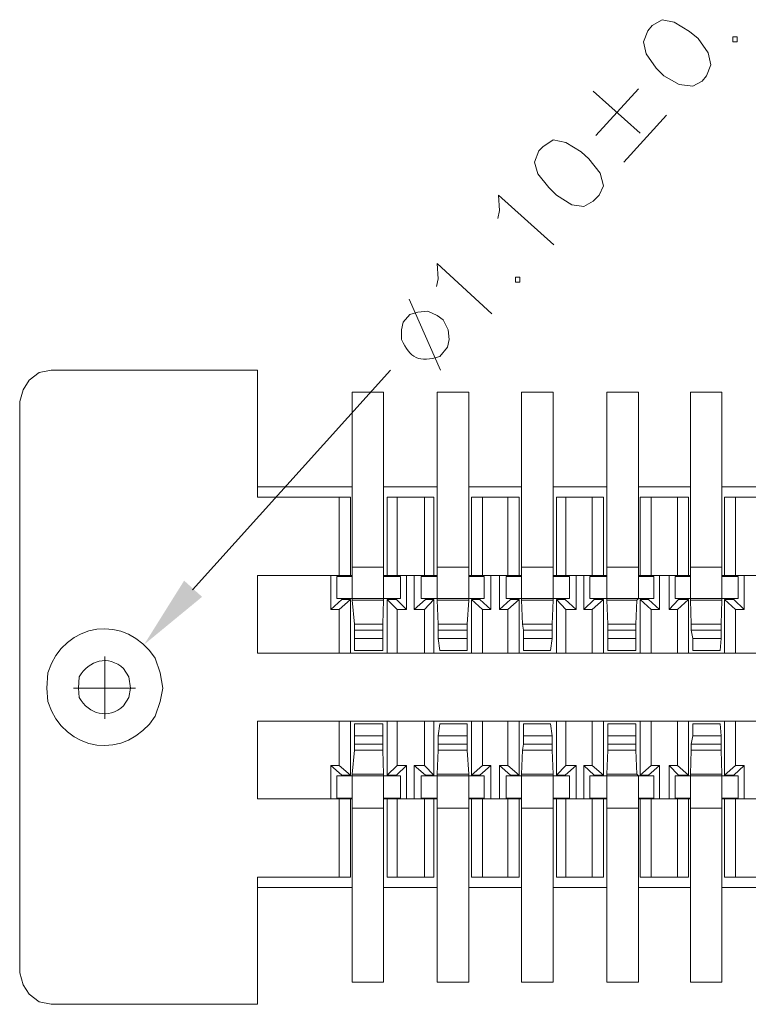
# Model space of a CAD drawing. Units: millimetres. Extents: x 0.2 to 44, y -13.7 to -0.7.
# Drawn here: x 27.6 to 28.5, y -7.9 to -6.6 of the extents above; entities that cross this region are included whole.
import ezdxf

# ---------------------------------------------------------------- set-up
doc = ezdxf.new("R2010")
doc.units = ezdxf.units.MM
doc.header["$MEASUREMENT"] = 0
doc.layers.get('0').update_dxf_attribs({"linetype": 'CONTINUOUS'})

msp = doc.modelspace()

# ---------------------------------------------------------------- hatches: boundary and pattern name
at = {"true_color": 0x000007}
msp.add_hatch(color=7, dxfattribs=at).paths.add_polyline_path([(27.7952, -7.3665), (27.8188, -7.3878), (27.7426, -7.4505)])

# ---------------------------------------------------------------- linework, layer by layer
at = {"color": 7, "linetype": 'Continuous', "lineweight": 13, "true_color": 0x000007}
for points in [[(28.4047, -6.6441), (28.3991, -6.6586), (28.4024, -6.6743), (28.4159, -6.6933), (28.4259, -6.7034), (28.4461, -6.7146), (28.464, -6.7169), (28.4764, -6.7101), (28.482, -6.7034), (28.4876, -6.6889), (28.4842, -6.6732), (28.4708, -6.6541), (28.4596, -6.6452), (28.4394, -6.6329), (28.4237, -6.6295), (28.4103, -6.6373)], [(28.5167, -6.6519), (28.5167, -6.6586), (28.5223, -6.6586), (28.5223, -6.6519)], [(28.2613, -6.802), (28.2557, -6.8166), (28.2601, -6.8322), (28.2747, -6.8502), (28.2848, -6.8602), (28.305, -6.8726), (28.3206, -6.8748), (28.333, -6.8681), (28.3408, -6.8602), (28.3464, -6.8479), (28.3419, -6.8311), (28.3274, -6.8121), (28.3173, -6.8031), (28.2971, -6.7908), (28.2803, -6.7874), (28.2669, -6.7964)], [(28.231, -6.9678), (28.231, -6.9745), (28.2366, -6.9745), (28.2366, -6.9678)]]:
    msp.add_lwpolyline(points, close=True, dxfattribs=at)
for points in [[(28.333, -6.7236), (28.3946, -6.7785), (28.3946, -6.7785)], [(28.3363, -6.7818), (28.3923, -6.7202), (28.3923, -6.7202)], [(28.3733, -6.8166), (28.4293, -6.755), (28.4293, -6.755)], [(28.2075, -6.8905), (28.2097, -6.8804), (28.2086, -6.8602), (28.2814, -6.9252)], [(28.1268, -6.9801), (28.1291, -6.97), (28.128, -6.9498), (28.1997, -7.0159)], [(28.091, -6.9969), (28.1324, -7.0898), (28.1324, -7.0898)], [(28.1313, -7.0719), (28.1414, -7.0596), (28.1436, -7.0495), (28.1425, -7.0372), (28.1358, -7.0238), (28.128, -7.0182), (28.1156, -7.0126), (28.1022, -7.0137), (28.0921, -7.017), (28.0831, -7.0271)], [(28.0831, -7.0271), (28.0809, -7.0372), (28.0809, -7.0495)], [(28.0663, -7.0898), (27.8064, -7.3788), (27.8064, -7.3788)], [(27.691, -7.5479), (27.691, -7.4662), (27.691, -7.4662)], [(27.6496, -7.5076), (27.7314, -7.5076), (27.7314, -7.5076)]]:
    msp.add_lwpolyline(points, dxfattribs=at)
at = {"color": 7, "linetype": 'Continuous', "lineweight": 20, "true_color": 0x000007}
for points in [[(27.6205, -7.0898), (27.6048, -7.0932), (27.5913, -7.1033), (27.5835, -7.1156), (27.579, -7.1313)], [(27.8916, -7.0898), (27.6205, -7.0898), (27.6205, -7.0898)], [(27.8916, -7.2567), (27.8916, -7.0898), (27.8916, -7.0898)], [(28.0159, -7.119), (28.0159, -7.39), (28.0159, -7.39)], [(28.0574, -7.119), (28.0159, -7.119), (28.0159, -7.119)], [(28.0574, -7.119), (28.0574, -7.39), (28.0574, -7.39)], [(28.128, -7.119), (28.128, -7.39), (28.128, -7.39)], [(28.1694, -7.119), (28.128, -7.119), (28.128, -7.119)], [(28.1694, -7.119), (28.1694, -7.39), (28.1694, -7.39)], [(28.2389, -7.119), (28.2389, -7.39), (28.2389, -7.39)], [(28.2803, -7.119), (28.2389, -7.119), (28.2389, -7.119)], [(28.2803, -7.119), (28.2803, -7.39), (28.2803, -7.39)], [(28.3509, -7.119), (28.3509, -7.39), (28.3509, -7.39)], [(28.3923, -7.119), (28.3509, -7.119), (28.3509, -7.119)], [(28.3923, -7.119), (28.3923, -7.39), (28.3923, -7.39)], [(28.4607, -7.119), (28.4607, -7.39), (28.4607, -7.39)], [(28.5021, -7.119), (28.4607, -7.119), (28.4607, -7.119)], [(28.5021, -7.119), (28.5021, -7.39), (28.5021, -7.39)], [(27.579, -7.1313), (27.579, -7.8817), (27.579, -7.8817)], [(27.8916, -7.2433), (28.0159, -7.2433), (28.0159, -7.2433)], [(28.0574, -7.2433), (28.128, -7.2433), (28.128, -7.2433)], [(28.1694, -7.2433), (28.2389, -7.2433), (28.2389, -7.2433)], [(28.2803, -7.2433), (28.3509, -7.2433), (28.3509, -7.2433)], [(28.3923, -7.2433), (28.4607, -7.2433), (28.4607, -7.2433)], [(28.5021, -7.2433), (28.5716, -7.2433), (28.5716, -7.2433)], [(27.8916, -7.2567), (28.0137, -7.2567), (28.0137, -7.2567)], [(27.9991, -7.3598), (27.9991, -7.2567), (27.9991, -7.2567)], [(28.0137, -7.3598), (28.0137, -7.2567), (28.0137, -7.2567)], [(28.0619, -7.3598), (28.0619, -7.2567), (28.0619, -7.2567)], [(28.0619, -7.2567), (28.1235, -7.2567), (28.1235, -7.2567)], [(28.0753, -7.3598), (28.0753, -7.2567), (28.0753, -7.2567)], [(28.1111, -7.3598), (28.1111, -7.2567), (28.1111, -7.2567)], [(28.1235, -7.3598), (28.1235, -7.2567), (28.1235, -7.2567)], [(28.1728, -7.3598), (28.1728, -7.2567), (28.1728, -7.2567)], [(28.1728, -7.2567), (28.2355, -7.2567), (28.2355, -7.2567)], [(28.1873, -7.3598), (28.1873, -7.2567), (28.1873, -7.2567)], [(28.2209, -7.3598), (28.2209, -7.2567), (28.2209, -7.2567)], [(28.2355, -7.3598), (28.2355, -7.2567), (28.2355, -7.2567)], [(28.2848, -7.3598), (28.2848, -7.2567), (28.2848, -7.2567)], [(28.2848, -7.2567), (28.3464, -7.2567), (28.3464, -7.2567)], [(28.2971, -7.3598), (28.2971, -7.2567), (28.2971, -7.2567)], [(28.3318, -7.3598), (28.3318, -7.2567), (28.3318, -7.2567)], [(28.3464, -7.3598), (28.3464, -7.2567), (28.3464, -7.2567)], [(28.3946, -7.3598), (28.3946, -7.2567), (28.3946, -7.2567)], [(28.3946, -7.2567), (28.4584, -7.2567), (28.4584, -7.2567)], [(28.4091, -7.3598), (28.4091, -7.2567), (28.4091, -7.2567)], [(28.4439, -7.3598), (28.4439, -7.2567), (28.4439, -7.2567)], [(28.4584, -7.3598), (28.4584, -7.2567), (28.4584, -7.2567)], [(28.5055, -7.3598), (28.5055, -7.2567), (28.5055, -7.2567)], [(28.5055, -7.2567), (28.5682, -7.2567), (28.5682, -7.2567)], [(28.5201, -7.3598), (28.5201, -7.2567), (28.5201, -7.2567)], [(27.8916, -7.3598), (27.8916, -7.4617), (27.8916, -7.4617)], [(27.8916, -7.3598), (28.0159, -7.3598), (28.0159, -7.3598)], [(27.9879, -7.4046), (27.9879, -7.3598), (27.9879, -7.3598)], [(28.0025, -7.3609), (28.0025, -7.3598), (28.0025, -7.3598)], [(28.0092, -7.3609), (28.0092, -7.3598), (28.0092, -7.3598)], [(28.0574, -7.3486), (28.0159, -7.3486), (28.0159, -7.3486)], [(28.0574, -7.3598), (28.128, -7.3598), (28.128, -7.3598)], [(28.0652, -7.3609), (28.0652, -7.3598), (28.0652, -7.3598)], [(28.0742, -7.3609), (28.0742, -7.3598), (28.0742, -7.3598)], [(28.0876, -7.4046), (28.0876, -7.3598), (28.0876, -7.3598)], [(28.0977, -7.4046), (28.0977, -7.3598), (28.0977, -7.3598)], [(28.1123, -7.3609), (28.1123, -7.3598), (28.1123, -7.3598)], [(28.1212, -7.3609), (28.1212, -7.3598), (28.1212, -7.3598)], [(28.1694, -7.3486), (28.128, -7.3486), (28.128, -7.3486)], [(28.1694, -7.3598), (28.2389, -7.3598), (28.2389, -7.3598)], [(28.1772, -7.3609), (28.1772, -7.3598), (28.1772, -7.3598)], [(28.184, -7.3609), (28.184, -7.3598), (28.184, -7.3598)], [(28.1985, -7.4046), (28.1985, -7.3598), (28.1985, -7.3598)], [(28.2097, -7.4046), (28.2097, -7.3598), (28.2097, -7.3598)], [(28.2243, -7.3609), (28.2243, -7.3598), (28.2243, -7.3598)], [(28.231, -7.3609), (28.231, -7.3598), (28.231, -7.3598)], [(28.2803, -7.3486), (28.2389, -7.3486), (28.2389, -7.3486)], [(28.2803, -7.3598), (28.3509, -7.3598), (28.3509, -7.3598)], [(28.287, -7.3609), (28.287, -7.3598), (28.287, -7.3598)], [(28.296, -7.3609), (28.296, -7.3598), (28.296, -7.3598)], [(28.3106, -7.4046), (28.3106, -7.3598), (28.3106, -7.3598)], [(28.3206, -7.4046), (28.3206, -7.3598), (28.3206, -7.3598)], [(28.3341, -7.3609), (28.3341, -7.3598), (28.3341, -7.3598)], [(28.343, -7.3609), (28.343, -7.3598), (28.343, -7.3598)], [(28.3923, -7.3486), (28.3509, -7.3486), (28.3509, -7.3486)], [(28.3923, -7.3598), (28.4607, -7.3598), (28.4607, -7.3598)], [(28.3979, -7.3609), (28.3979, -7.3598), (28.3979, -7.3598)], [(28.4058, -7.3609), (28.4058, -7.3598), (28.4058, -7.3598)], [(28.4203, -7.4046), (28.4203, -7.3598), (28.4203, -7.3598)], [(28.4327, -7.4046), (28.4327, -7.3598), (28.4327, -7.3598)], [(28.445, -7.3609), (28.445, -7.3598), (28.445, -7.3598)], [(28.454, -7.3609), (28.454, -7.3598), (28.454, -7.3598)], [(28.5021, -7.3486), (28.4607, -7.3486), (28.4607, -7.3486)], [(28.5021, -7.3598), (28.5716, -7.3598), (28.5716, -7.3598)], [(28.51, -7.3609), (28.51, -7.3598), (28.51, -7.3598)], [(28.5178, -7.3609), (28.5178, -7.3598), (28.5178, -7.3598)], [(28.5313, -7.4046), (28.5313, -7.3598), (28.5313, -7.3598)], [(27.9958, -7.39), (27.9958, -7.3609), (27.9958, -7.3609)], [(27.9958, -7.3609), (28.0159, -7.3609), (28.0159, -7.3609)], [(28.0798, -7.3609), (28.0574, -7.3609), (28.0574, -7.3609)], [(28.0798, -7.39), (28.0798, -7.3609), (28.0798, -7.3609)], [(28.1067, -7.39), (28.1067, -7.3609), (28.1067, -7.3609)], [(28.1067, -7.3609), (28.128, -7.3609), (28.128, -7.3609)], [(28.1896, -7.3609), (28.1694, -7.3609), (28.1694, -7.3609)], [(28.1896, -7.39), (28.1896, -7.3609), (28.1896, -7.3609)], [(28.2187, -7.39), (28.2187, -7.3609), (28.2187, -7.3609)], [(28.2187, -7.3609), (28.2389, -7.3609), (28.2389, -7.3609)], [(28.3016, -7.3609), (28.2803, -7.3609), (28.2803, -7.3609)], [(28.3016, -7.39), (28.3016, -7.3609), (28.3016, -7.3609)], [(28.3285, -7.39), (28.3285, -7.3609), (28.3285, -7.3609)], [(28.3285, -7.3609), (28.3509, -7.3609), (28.3509, -7.3609)], [(28.4125, -7.3609), (28.3923, -7.3609), (28.3923, -7.3609)], [(28.4125, -7.39), (28.4125, -7.3609), (28.4125, -7.3609)], [(28.4405, -7.39), (28.4405, -7.3609), (28.4405, -7.3609)], [(28.4405, -7.3609), (28.4607, -7.3609), (28.4607, -7.3609)], [(28.5234, -7.3609), (28.5021, -7.3609), (28.5021, -7.3609)], [(28.5234, -7.39), (28.5234, -7.3609), (28.5234, -7.3609)], [(27.9879, -7.4046), (28.0025, -7.3911), (28.0025, -7.3911)], [(27.9958, -7.39), (28.0798, -7.39), (28.0798, -7.39)], [(27.9991, -7.4046), (28.0137, -7.3911), (28.0137, -7.3911)], [(28.0025, -7.3911), (28.0025, -7.39), (28.0025, -7.39)], [(28.0025, -7.3911), (28.0137, -7.3911), (28.0137, -7.3911)], [(28.0092, -7.3911), (28.0092, -7.39), (28.0092, -7.39)], [(28.0137, -7.4617), (28.0137, -7.3911), (28.0137, -7.3911)], [(28.0159, -7.39), (28.0159, -7.3922), (28.0159, -7.3922)], [(28.0159, -7.3922), (28.0193, -7.4236), (28.0193, -7.4236)], [(28.0159, -7.3922), (28.0574, -7.3922), (28.0574, -7.3922)], [(28.0574, -7.3922), (28.0563, -7.4236), (28.0563, -7.4236)], [(28.0574, -7.39), (28.0574, -7.3922), (28.0574, -7.3922)], [(28.0619, -7.4617), (28.0619, -7.3911), (28.0619, -7.3911)], [(28.0753, -7.4046), (28.0619, -7.3911), (28.0619, -7.3911)], [(28.0619, -7.3911), (28.0742, -7.3911), (28.0742, -7.3911)], [(28.0652, -7.3911), (28.0652, -7.39), (28.0652, -7.39)], [(28.0742, -7.3911), (28.0742, -7.39), (28.0742, -7.39)], [(28.0876, -7.4046), (28.0742, -7.3911), (28.0742, -7.3911)], [(28.0977, -7.4046), (28.1123, -7.3911), (28.1123, -7.3911)], [(28.1067, -7.39), (28.1896, -7.39), (28.1896, -7.39)], [(28.1111, -7.4046), (28.1235, -7.3911), (28.1235, -7.3911)], [(28.1123, -7.3911), (28.1123, -7.39), (28.1123, -7.39)], [(28.1123, -7.3911), (28.1235, -7.3911), (28.1235, -7.3911)], [(28.1212, -7.3911), (28.1212, -7.39), (28.1212, -7.39)], [(28.1235, -7.4617), (28.1235, -7.3911), (28.1235, -7.3911)], [(28.128, -7.39), (28.128, -7.3922), (28.128, -7.3922)], [(28.128, -7.3922), (28.1291, -7.4236), (28.1291, -7.4236)], [(28.128, -7.3922), (28.1694, -7.3922), (28.1694, -7.3922)], [(28.1694, -7.3922), (28.1672, -7.4236), (28.1672, -7.4236)], [(28.1694, -7.39), (28.1694, -7.3922), (28.1694, -7.3922)], [(28.1728, -7.4617), (28.1728, -7.3911), (28.1728, -7.3911)], [(28.1873, -7.4046), (28.1728, -7.3911), (28.1728, -7.3911)], [(28.1728, -7.3911), (28.184, -7.3911), (28.184, -7.3911)], [(28.1772, -7.3911), (28.1772, -7.39), (28.1772, -7.39)], [(28.184, -7.3911), (28.184, -7.39), (28.184, -7.39)], [(28.1985, -7.4046), (28.184, -7.3911), (28.184, -7.3911)], [(28.2097, -7.4046), (28.2243, -7.3911), (28.2243, -7.3911)], [(28.2187, -7.39), (28.3016, -7.39), (28.3016, -7.39)], [(28.2209, -7.4046), (28.2355, -7.3911), (28.2355, -7.3911)], [(28.2243, -7.3911), (28.2243, -7.39), (28.2243, -7.39)], [(28.2243, -7.3911), (28.2355, -7.3911), (28.2355, -7.3911)], [(28.231, -7.3911), (28.231, -7.39), (28.231, -7.39)], [(28.2355, -7.4617), (28.2355, -7.3911), (28.2355, -7.3911)], [(28.2389, -7.39), (28.2389, -7.3922), (28.2389, -7.3922)], [(28.2389, -7.3922), (28.24, -7.4236), (28.24, -7.4236)], [(28.2389, -7.3922), (28.2803, -7.3922), (28.2803, -7.3922)], [(28.2803, -7.3922), (28.2792, -7.4236), (28.2792, -7.4236)], [(28.2803, -7.39), (28.2803, -7.3922), (28.2803, -7.3922)], [(28.2848, -7.4617), (28.2848, -7.3911), (28.2848, -7.3911)], [(28.2971, -7.4046), (28.2848, -7.3911), (28.2848, -7.3911)], [(28.2848, -7.3911), (28.296, -7.3911), (28.296, -7.3911)], [(28.287, -7.3911), (28.287, -7.39), (28.287, -7.39)], [(28.296, -7.3911), (28.296, -7.39), (28.296, -7.39)], [(28.3106, -7.4046), (28.296, -7.3911), (28.296, -7.3911)], [(28.3206, -7.4046), (28.3341, -7.3911), (28.3341, -7.3911)], [(28.3285, -7.39), (28.4125, -7.39), (28.4125, -7.39)], [(28.3318, -7.4046), (28.3464, -7.3911), (28.3464, -7.3911)], [(28.3341, -7.3911), (28.3341, -7.39), (28.3341, -7.39)], [(28.3341, -7.3911), (28.3464, -7.3911), (28.3464, -7.3911)], [(28.343, -7.3911), (28.343, -7.39), (28.343, -7.39)], [(28.3464, -7.4617), (28.3464, -7.3911), (28.3464, -7.3911)], [(28.3509, -7.39), (28.3509, -7.3922), (28.3509, -7.3922)], [(28.3509, -7.3922), (28.352, -7.4236), (28.352, -7.4236)], [(28.3509, -7.3922), (28.3901, -7.3922), (28.3901, -7.3922)], [(28.3901, -7.3922), (28.389, -7.4236), (28.389, -7.4236)], [(28.3923, -7.39), (28.3901, -7.3922), (28.3901, -7.3922)], [(28.3946, -7.4617), (28.3946, -7.3911), (28.3946, -7.3911)], [(28.4091, -7.4046), (28.3946, -7.3911), (28.3946, -7.3911)], [(28.3946, -7.3911), (28.4058, -7.3911), (28.4058, -7.3911)], [(28.3979, -7.3911), (28.3979, -7.39), (28.3979, -7.39)], [(28.4058, -7.3911), (28.4058, -7.39), (28.4058, -7.39)], [(28.4203, -7.4046), (28.4058, -7.3911), (28.4058, -7.3911)], [(28.4327, -7.4046), (28.445, -7.3911), (28.445, -7.3911)], [(28.4405, -7.39), (28.5234, -7.39), (28.5234, -7.39)], [(28.4439, -7.4046), (28.4584, -7.3911), (28.4584, -7.3911)], [(28.445, -7.3911), (28.445, -7.39), (28.445, -7.39)], [(28.445, -7.3911), (28.4584, -7.3911), (28.4584, -7.3911)], [(28.454, -7.3911), (28.454, -7.39), (28.454, -7.39)], [(28.4584, -7.4617), (28.4584, -7.3911), (28.4584, -7.3911)], [(28.4607, -7.39), (28.4607, -7.3922), (28.4607, -7.3922)], [(28.4607, -7.3922), (28.4618, -7.4236), (28.4618, -7.4236)], [(28.4607, -7.3922), (28.5021, -7.3922), (28.5021, -7.3922)], [(28.5021, -7.3922), (28.501, -7.4236), (28.501, -7.4236)], [(28.5021, -7.39), (28.5021, -7.3922), (28.5021, -7.3922)], [(28.5055, -7.4617), (28.5055, -7.3911), (28.5055, -7.3911)], [(28.5201, -7.4046), (28.5055, -7.3911), (28.5055, -7.3911)], [(28.5055, -7.3911), (28.5178, -7.3911), (28.5178, -7.3911)], [(28.51, -7.3911), (28.51, -7.39), (28.51, -7.39)], [(28.5178, -7.3911), (28.5178, -7.39), (28.5178, -7.39)], [(28.5313, -7.4046), (28.5178, -7.3911), (28.5178, -7.3911)], [(27.9879, -7.4046), (27.9991, -7.4046), (27.9991, -7.4046)], [(27.9991, -7.4617), (27.9991, -7.4046), (27.9991, -7.4046)], [(28.0753, -7.4617), (28.0753, -7.4046), (28.0753, -7.4046)], [(28.0753, -7.4046), (28.0876, -7.4046), (28.0876, -7.4046)], [(28.0977, -7.4046), (28.1111, -7.4046), (28.1111, -7.4046)], [(28.1111, -7.4617), (28.1111, -7.4046), (28.1111, -7.4046)], [(28.1873, -7.4617), (28.1873, -7.4046), (28.1873, -7.4046)], [(28.1873, -7.4046), (28.1985, -7.4046), (28.1985, -7.4046)], [(28.2097, -7.4046), (28.2209, -7.4046), (28.2209, -7.4046)], [(28.2209, -7.4617), (28.2209, -7.4046), (28.2209, -7.4046)], [(28.2971, -7.4617), (28.2971, -7.4046), (28.2971, -7.4046)], [(28.2971, -7.4046), (28.3106, -7.4046), (28.3106, -7.4046)], [(28.3206, -7.4046), (28.3318, -7.4046), (28.3318, -7.4046)], [(28.3318, -7.4617), (28.3318, -7.4046), (28.3318, -7.4046)], [(28.4091, -7.4617), (28.4091, -7.4046), (28.4091, -7.4046)], [(28.4091, -7.4046), (28.4203, -7.4046), (28.4203, -7.4046)], [(28.4327, -7.4046), (28.4439, -7.4046), (28.4439, -7.4046)], [(28.4439, -7.4617), (28.4439, -7.4046), (28.4439, -7.4046)], [(28.5201, -7.4617), (28.5201, -7.4046), (28.5201, -7.4046)], [(28.5201, -7.4046), (28.5313, -7.4046), (28.5313, -7.4046)], [(28.0193, -7.4236), (28.0563, -7.4236), (28.0563, -7.4236)], [(28.0193, -7.4236), (28.0193, -7.4314), (28.0193, -7.4314)], [(28.0563, -7.4236), (28.0563, -7.4314), (28.0563, -7.4314)], [(28.1291, -7.4236), (28.1672, -7.4236), (28.1672, -7.4236)], [(28.1291, -7.4236), (28.1291, -7.4314), (28.1291, -7.4314)], [(28.1672, -7.4236), (28.1672, -7.4314), (28.1672, -7.4314)], [(28.24, -7.4236), (28.2792, -7.4236), (28.2792, -7.4236)], [(28.24, -7.4236), (28.2411, -7.4314), (28.2411, -7.4314)], [(28.2792, -7.4236), (28.2792, -7.4314), (28.2792, -7.4314)], [(28.352, -7.4236), (28.389, -7.4236), (28.389, -7.4236)], [(28.352, -7.4236), (28.352, -7.4314), (28.352, -7.4314)], [(28.389, -7.4236), (28.389, -7.4314), (28.389, -7.4314)], [(28.4618, -7.4236), (28.501, -7.4236), (28.501, -7.4236)], [(28.4618, -7.4236), (28.4618, -7.4314), (28.4618, -7.4314)], [(28.501, -7.4236), (28.501, -7.4314), (28.501, -7.4314)], [(28.0193, -7.4314), (28.0193, -7.4426), (28.0193, -7.4426)], [(28.0193, -7.4314), (28.0563, -7.4314), (28.0563, -7.4314)], [(28.0563, -7.4314), (28.0563, -7.4426), (28.0563, -7.4426)], [(28.1291, -7.4314), (28.1291, -7.4426), (28.1291, -7.4426)], [(28.1291, -7.4314), (28.1672, -7.4314), (28.1672, -7.4314)], [(28.1672, -7.4314), (28.1672, -7.4426), (28.1672, -7.4426)], [(28.2411, -7.4314), (28.2411, -7.4426), (28.2411, -7.4426)], [(28.2411, -7.4314), (28.2792, -7.4314), (28.2792, -7.4314)], [(28.2792, -7.4314), (28.2792, -7.4426), (28.2792, -7.4426)], [(28.352, -7.4314), (28.352, -7.4426), (28.352, -7.4426)], [(28.352, -7.4314), (28.389, -7.4314), (28.389, -7.4314)], [(28.389, -7.4314), (28.389, -7.4426), (28.389, -7.4426)], [(28.4618, -7.4314), (28.464, -7.4426), (28.464, -7.4426)], [(28.4618, -7.4314), (28.501, -7.4314), (28.501, -7.4314)], [(28.501, -7.4314), (28.501, -7.4426), (28.501, -7.4426)], [(28.0193, -7.4426), (28.0563, -7.4426), (28.0563, -7.4426)], [(28.0193, -7.4583), (28.0193, -7.4426), (28.0193, -7.4426)], [(28.0563, -7.4583), (28.0563, -7.4426), (28.0563, -7.4426)], [(28.1291, -7.4426), (28.1672, -7.4426), (28.1672, -7.4426)], [(28.1313, -7.4583), (28.1291, -7.4426), (28.1291, -7.4426)], [(28.1672, -7.4583), (28.1672, -7.4426), (28.1672, -7.4426)], [(28.2411, -7.4426), (28.2792, -7.4426), (28.2792, -7.4426)], [(28.2411, -7.4583), (28.2411, -7.4426), (28.2411, -7.4426)], [(28.277, -7.4583), (28.2792, -7.4426), (28.2792, -7.4426)], [(28.352, -7.4426), (28.389, -7.4426), (28.389, -7.4426)], [(28.352, -7.4583), (28.352, -7.4426), (28.352, -7.4426)], [(28.389, -7.4583), (28.389, -7.4426), (28.389, -7.4426)], [(28.464, -7.4426), (28.501, -7.4426), (28.501, -7.4426)], [(28.464, -7.4583), (28.464, -7.4426), (28.464, -7.4426)], [(28.4999, -7.4583), (28.501, -7.4426), (28.501, -7.4426)], [(27.8916, -7.4617), (34.7342, -7.4617), (34.7342, -7.4617)], [(28.0563, -7.4583), (28.0193, -7.4583), (28.0193, -7.4583)], [(28.1672, -7.4583), (28.1313, -7.4583), (28.1313, -7.4583)], [(28.277, -7.4583), (28.2411, -7.4583), (28.2411, -7.4583)], [(28.389, -7.4583), (28.352, -7.4583), (28.352, -7.4583)], [(28.4999, -7.4583), (28.464, -7.4583), (28.464, -7.4583)], [(27.7672, -7.5076), (27.7639, -7.4875), (27.7571, -7.4684)], [(27.616, -7.4875), (27.6149, -7.5076), (27.616, -7.5255)], [(27.7247, -7.5076), (27.7224, -7.4931), (27.7157, -7.4819)], [(27.6574, -7.4931), (27.6563, -7.5076), (27.6574, -7.5199)], [(27.7157, -7.5311), (27.7224, -7.5199), (27.7247, -7.5076)], [(27.7571, -7.5446), (27.7639, -7.5255), (27.7672, -7.5076)], [(27.8916, -7.5513), (27.8916, -7.6532), (27.8916, -7.6532)], [(34.7342, -7.5513), (27.8916, -7.5513), (27.8916, -7.5513)], [(27.9991, -7.6095), (27.9991, -7.5513), (27.9991, -7.5513)], [(28.0137, -7.6219), (28.0137, -7.5513), (28.0137, -7.5513)], [(28.0193, -7.5547), (28.0563, -7.5547), (28.0563, -7.5547)], [(28.0193, -7.5547), (28.0193, -7.5703), (28.0193, -7.5703)], [(28.0563, -7.5547), (28.0563, -7.5703), (28.0563, -7.5703)], [(28.0619, -7.6219), (28.0619, -7.5513), (28.0619, -7.5513)], [(28.0753, -7.6095), (28.0753, -7.5513), (28.0753, -7.5513)], [(28.1111, -7.6095), (28.1111, -7.5513), (28.1111, -7.5513)], [(28.1235, -7.6219), (28.1235, -7.5513), (28.1235, -7.5513)], [(28.1313, -7.5547), (28.1291, -7.5703), (28.1291, -7.5703)], [(28.1313, -7.5547), (28.1672, -7.5547), (28.1672, -7.5547)], [(28.1672, -7.5547), (28.1672, -7.5703), (28.1672, -7.5703)], [(28.1728, -7.6219), (28.1728, -7.5513), (28.1728, -7.5513)], [(28.1873, -7.6095), (28.1873, -7.5513), (28.1873, -7.5513)], [(28.2209, -7.6095), (28.2209, -7.5513), (28.2209, -7.5513)], [(28.2355, -7.6219), (28.2355, -7.5513), (28.2355, -7.5513)], [(28.2411, -7.5547), (28.277, -7.5547), (28.277, -7.5547)], [(28.2411, -7.5547), (28.2411, -7.5703), (28.2411, -7.5703)], [(28.277, -7.5547), (28.2792, -7.5703), (28.2792, -7.5703)], [(28.2848, -7.6219), (28.2848, -7.5513), (28.2848, -7.5513)], [(28.2971, -7.6095), (28.2971, -7.5513), (28.2971, -7.5513)], [(28.3318, -7.6095), (28.3318, -7.5513), (28.3318, -7.5513)], [(28.3464, -7.6219), (28.3464, -7.5513), (28.3464, -7.5513)], [(28.352, -7.5547), (28.389, -7.5547), (28.389, -7.5547)], [(28.352, -7.5547), (28.352, -7.5703), (28.352, -7.5703)], [(28.389, -7.5547), (28.389, -7.5703), (28.389, -7.5703)], [(28.3946, -7.6219), (28.3946, -7.5513), (28.3946, -7.5513)], [(28.4091, -7.6095), (28.4091, -7.5513), (28.4091, -7.5513)], [(28.4439, -7.6095), (28.4439, -7.5513), (28.4439, -7.5513)], [(28.4584, -7.6219), (28.4584, -7.5513), (28.4584, -7.5513)], [(28.464, -7.5547), (28.4999, -7.5547), (28.4999, -7.5547)], [(28.464, -7.5547), (28.464, -7.5703), (28.464, -7.5703)], [(28.4999, -7.5547), (28.501, -7.5703), (28.501, -7.5703)], [(28.5055, -7.6219), (28.5055, -7.5513), (28.5055, -7.5513)], [(28.5201, -7.6095), (28.5201, -7.5513), (28.5201, -7.5513)], [(28.0193, -7.5815), (28.0193, -7.5703), (28.0193, -7.5703)], [(28.0563, -7.5703), (28.0193, -7.5703), (28.0193, -7.5703)], [(28.0563, -7.5815), (28.0563, -7.5703), (28.0563, -7.5703)], [(28.1291, -7.5815), (28.1291, -7.5703), (28.1291, -7.5703)], [(28.1672, -7.5703), (28.1291, -7.5703), (28.1291, -7.5703)], [(28.1672, -7.5815), (28.1672, -7.5703), (28.1672, -7.5703)], [(28.2411, -7.5815), (28.2411, -7.5703), (28.2411, -7.5703)], [(28.2792, -7.5703), (28.2411, -7.5703), (28.2411, -7.5703)], [(28.2792, -7.5815), (28.2792, -7.5703), (28.2792, -7.5703)], [(28.352, -7.5815), (28.352, -7.5703), (28.352, -7.5703)], [(28.389, -7.5703), (28.352, -7.5703), (28.352, -7.5703)], [(28.389, -7.5815), (28.389, -7.5703), (28.389, -7.5703)], [(28.4618, -7.5815), (28.464, -7.5703), (28.464, -7.5703)], [(28.501, -7.5703), (28.464, -7.5703), (28.464, -7.5703)], [(28.501, -7.5815), (28.501, -7.5703), (28.501, -7.5703)], [(28.0159, -7.6207), (28.0193, -7.5894), (28.0193, -7.5894)], [(28.0563, -7.5815), (28.0193, -7.5815), (28.0193, -7.5815)], [(28.0193, -7.5894), (28.0193, -7.5815), (28.0193, -7.5815)], [(28.0563, -7.5894), (28.0193, -7.5894), (28.0193, -7.5894)], [(28.0563, -7.5894), (28.0563, -7.5815), (28.0563, -7.5815)], [(28.0574, -7.6207), (28.0563, -7.5894), (28.0563, -7.5894)], [(28.128, -7.6207), (28.1291, -7.5894), (28.1291, -7.5894)], [(28.1672, -7.5815), (28.1291, -7.5815), (28.1291, -7.5815)], [(28.1291, -7.5894), (28.1291, -7.5815), (28.1291, -7.5815)], [(28.1672, -7.5894), (28.1291, -7.5894), (28.1291, -7.5894)], [(28.1672, -7.5894), (28.1672, -7.5815), (28.1672, -7.5815)], [(28.1694, -7.6207), (28.1672, -7.5894), (28.1672, -7.5894)], [(28.2389, -7.6207), (28.24, -7.5894), (28.24, -7.5894)], [(28.24, -7.5894), (28.2411, -7.5815), (28.2411, -7.5815)], [(28.2792, -7.5894), (28.24, -7.5894), (28.24, -7.5894)], [(28.2792, -7.5815), (28.2411, -7.5815), (28.2411, -7.5815)], [(28.2792, -7.5894), (28.2792, -7.5815), (28.2792, -7.5815)], [(28.2803, -7.6207), (28.2792, -7.5894), (28.2792, -7.5894)], [(28.3509, -7.6207), (28.352, -7.5894), (28.352, -7.5894)], [(28.389, -7.5815), (28.352, -7.5815), (28.352, -7.5815)], [(28.352, -7.5894), (28.352, -7.5815), (28.352, -7.5815)], [(28.389, -7.5894), (28.352, -7.5894), (28.352, -7.5894)], [(28.389, -7.5894), (28.389, -7.5815), (28.389, -7.5815)], [(28.3901, -7.6207), (28.389, -7.5894), (28.389, -7.5894)], [(28.4607, -7.6207), (28.4618, -7.5894), (28.4618, -7.5894)], [(28.501, -7.5815), (28.4618, -7.5815), (28.4618, -7.5815)], [(28.4618, -7.5894), (28.4618, -7.5815), (28.4618, -7.5815)], [(28.501, -7.5894), (28.4618, -7.5894), (28.4618, -7.5894)], [(28.501, -7.5894), (28.501, -7.5815), (28.501, -7.5815)], [(28.5021, -7.6207), (28.501, -7.5894), (28.501, -7.5894)], [(27.9879, -7.6532), (27.9879, -7.6095), (27.9879, -7.6095)], [(27.9879, -7.6095), (28.0025, -7.6219), (28.0025, -7.6219)], [(27.9879, -7.6095), (27.9991, -7.6095), (27.9991, -7.6095)], [(27.9991, -7.6095), (28.0137, -7.6219), (28.0137, -7.6219)], [(28.0753, -7.6095), (28.0619, -7.6219), (28.0619, -7.6219)], [(28.0876, -7.6095), (28.0742, -7.6219), (28.0742, -7.6219)], [(28.0753, -7.6095), (28.0876, -7.6095), (28.0876, -7.6095)], [(28.0876, -7.6532), (28.0876, -7.6095), (28.0876, -7.6095)], [(28.0977, -7.6532), (28.0977, -7.6095), (28.0977, -7.6095)], [(28.0977, -7.6095), (28.1123, -7.6219), (28.1123, -7.6219)], [(28.0977, -7.6095), (28.1111, -7.6095), (28.1111, -7.6095)], [(28.1111, -7.6095), (28.1235, -7.6219), (28.1235, -7.6219)], [(28.1873, -7.6095), (28.1728, -7.6219), (28.1728, -7.6219)], [(28.1985, -7.6095), (28.184, -7.6219), (28.184, -7.6219)], [(28.1873, -7.6095), (28.1985, -7.6095), (28.1985, -7.6095)], [(28.1985, -7.6532), (28.1985, -7.6095), (28.1985, -7.6095)], [(28.2097, -7.6532), (28.2097, -7.6095), (28.2097, -7.6095)], [(28.2097, -7.6095), (28.2243, -7.6219), (28.2243, -7.6219)], [(28.2097, -7.6095), (28.2209, -7.6095), (28.2209, -7.6095)], [(28.2209, -7.6095), (28.2355, -7.6219), (28.2355, -7.6219)], [(28.2971, -7.6095), (28.2848, -7.6219), (28.2848, -7.6219)], [(28.3106, -7.6095), (28.296, -7.6219), (28.296, -7.6219)], [(28.2971, -7.6095), (28.3106, -7.6095), (28.3106, -7.6095)], [(28.3106, -7.6532), (28.3106, -7.6095), (28.3106, -7.6095)], [(28.3206, -7.6532), (28.3206, -7.6095), (28.3206, -7.6095)], [(28.3206, -7.6095), (28.3341, -7.6219), (28.3341, -7.6219)], [(28.3206, -7.6095), (28.3318, -7.6095), (28.3318, -7.6095)], [(28.3318, -7.6095), (28.3464, -7.6219), (28.3464, -7.6219)], [(28.4091, -7.6095), (28.3946, -7.6219), (28.3946, -7.6219)], [(28.4203, -7.6095), (28.4058, -7.6219), (28.4058, -7.6219)], [(28.4091, -7.6095), (28.4203, -7.6095), (28.4203, -7.6095)], [(28.4203, -7.6532), (28.4203, -7.6095), (28.4203, -7.6095)], [(28.4327, -7.6532), (28.4327, -7.6095), (28.4327, -7.6095)], [(28.4327, -7.6095), (28.445, -7.6219), (28.445, -7.6219)], [(28.4327, -7.6095), (28.4439, -7.6095), (28.4439, -7.6095)], [(28.4439, -7.6095), (28.4584, -7.6219), (28.4584, -7.6219)], [(28.5201, -7.6095), (28.5055, -7.6219), (28.5055, -7.6219)], [(28.5313, -7.6095), (28.5178, -7.6219), (28.5178, -7.6219)], [(28.5201, -7.6095), (28.5313, -7.6095), (28.5313, -7.6095)], [(28.5313, -7.6532), (28.5313, -7.6095), (28.5313, -7.6095)], [(27.9958, -7.623), (27.9958, -7.6521), (27.9958, -7.6521)], [(27.9958, -7.623), (28.0798, -7.623), (28.0798, -7.623)], [(28.0025, -7.623), (28.0025, -7.6219), (28.0025, -7.6219)], [(28.0025, -7.6219), (28.0137, -7.6219), (28.0137, -7.6219)], [(28.0092, -7.623), (28.0092, -7.6219), (28.0092, -7.6219)], [(28.0574, -7.6207), (28.0159, -7.6207), (28.0159, -7.6207)], [(28.0159, -7.623), (28.0159, -7.6207), (28.0159, -7.6207)], [(28.0159, -7.894), (28.0159, -7.623), (28.0159, -7.623)], [(28.0574, -7.623), (28.0574, -7.6207), (28.0574, -7.6207)], [(28.0574, -7.894), (28.0574, -7.623), (28.0574, -7.623)], [(28.0619, -7.6219), (28.0742, -7.6219), (28.0742, -7.6219)], [(28.0652, -7.623), (28.0652, -7.6219), (28.0652, -7.6219)], [(28.0742, -7.623), (28.0742, -7.6219), (28.0742, -7.6219)], [(28.0798, -7.623), (28.0798, -7.6521), (28.0798, -7.6521)], [(28.1067, -7.623), (28.1067, -7.6521), (28.1067, -7.6521)], [(28.1067, -7.623), (28.1896, -7.623), (28.1896, -7.623)], [(28.1123, -7.623), (28.1123, -7.6219), (28.1123, -7.6219)], [(28.1123, -7.6219), (28.1235, -7.6219), (28.1235, -7.6219)], [(28.1212, -7.623), (28.1212, -7.6219), (28.1212, -7.6219)], [(28.1694, -7.6207), (28.128, -7.6207), (28.128, -7.6207)], [(28.128, -7.623), (28.128, -7.6207), (28.128, -7.6207)], [(28.128, -7.894), (28.128, -7.623), (28.128, -7.623)], [(28.1694, -7.623), (28.1694, -7.6207), (28.1694, -7.6207)], [(28.1694, -7.894), (28.1694, -7.623), (28.1694, -7.623)], [(28.1728, -7.6219), (28.184, -7.6219), (28.184, -7.6219)], [(28.1772, -7.623), (28.1772, -7.6219), (28.1772, -7.6219)], [(28.184, -7.623), (28.184, -7.6219), (28.184, -7.6219)], [(28.1896, -7.623), (28.1896, -7.6521), (28.1896, -7.6521)], [(28.2187, -7.623), (28.2187, -7.6521), (28.2187, -7.6521)], [(28.2187, -7.623), (28.3016, -7.623), (28.3016, -7.623)], [(28.2243, -7.623), (28.2243, -7.6219), (28.2243, -7.6219)], [(28.2243, -7.6219), (28.2355, -7.6219), (28.2355, -7.6219)], [(28.231, -7.623), (28.231, -7.6219), (28.231, -7.6219)], [(28.2803, -7.6207), (28.2389, -7.6207), (28.2389, -7.6207)], [(28.2389, -7.623), (28.2389, -7.6207), (28.2389, -7.6207)], [(28.2389, -7.894), (28.2389, -7.623), (28.2389, -7.623)], [(28.2803, -7.623), (28.2803, -7.6207), (28.2803, -7.6207)], [(28.2803, -7.894), (28.2803, -7.623), (28.2803, -7.623)], [(28.2848, -7.6219), (28.296, -7.6219), (28.296, -7.6219)], [(28.287, -7.623), (28.287, -7.6219), (28.287, -7.6219)], [(28.296, -7.623), (28.296, -7.6219), (28.296, -7.6219)], [(28.3016, -7.623), (28.3016, -7.6521), (28.3016, -7.6521)], [(28.3285, -7.623), (28.3285, -7.6521), (28.3285, -7.6521)], [(28.3285, -7.623), (28.4125, -7.623), (28.4125, -7.623)], [(28.3341, -7.623), (28.3341, -7.6219), (28.3341, -7.6219)], [(28.3341, -7.6219), (28.3464, -7.6219), (28.3464, -7.6219)], [(28.343, -7.623), (28.343, -7.6219), (28.343, -7.6219)], [(28.3901, -7.6207), (28.3509, -7.6207), (28.3509, -7.6207)], [(28.3509, -7.623), (28.3509, -7.6207), (28.3509, -7.6207)], [(28.3509, -7.894), (28.3509, -7.623), (28.3509, -7.623)], [(28.3923, -7.623), (28.3901, -7.6207), (28.3901, -7.6207)], [(28.3923, -7.894), (28.3923, -7.623), (28.3923, -7.623)], [(28.3946, -7.6219), (28.4058, -7.6219), (28.4058, -7.6219)], [(28.3979, -7.623), (28.3979, -7.6219), (28.3979, -7.6219)], [(28.4058, -7.623), (28.4058, -7.6219), (28.4058, -7.6219)], [(28.4125, -7.623), (28.4125, -7.6521), (28.4125, -7.6521)], [(28.4405, -7.623), (28.4405, -7.6521), (28.4405, -7.6521)], [(28.4405, -7.623), (28.5234, -7.623), (28.5234, -7.623)], [(28.445, -7.623), (28.445, -7.6219), (28.445, -7.6219)], [(28.445, -7.6219), (28.4584, -7.6219), (28.4584, -7.6219)], [(28.454, -7.623), (28.454, -7.6219), (28.454, -7.6219)], [(28.5021, -7.6207), (28.4607, -7.6207), (28.4607, -7.6207)], [(28.4607, -7.623), (28.4607, -7.6207), (28.4607, -7.6207)], [(28.4607, -7.894), (28.4607, -7.623), (28.4607, -7.623)], [(28.5021, -7.623), (28.5021, -7.6207), (28.5021, -7.6207)], [(28.5021, -7.894), (28.5021, -7.623), (28.5021, -7.623)], [(28.5055, -7.6219), (28.5178, -7.6219), (28.5178, -7.6219)], [(28.51, -7.623), (28.51, -7.6219), (28.51, -7.6219)], [(28.5178, -7.623), (28.5178, -7.6219), (28.5178, -7.6219)], [(28.5234, -7.623), (28.5234, -7.6521), (28.5234, -7.6521)], [(27.8916, -7.6532), (28.0159, -7.6532), (28.0159, -7.6532)], [(27.9958, -7.6521), (28.0159, -7.6521), (28.0159, -7.6521)], [(27.9991, -7.7563), (27.9991, -7.6532), (27.9991, -7.6532)], [(28.0025, -7.6532), (28.0025, -7.6521), (28.0025, -7.6521)], [(28.0092, -7.6532), (28.0092, -7.6521), (28.0092, -7.6521)], [(28.0137, -7.7563), (28.0137, -7.6532), (28.0137, -7.6532)], [(28.0798, -7.6521), (28.0574, -7.6521), (28.0574, -7.6521)], [(28.0574, -7.6532), (28.128, -7.6532), (28.128, -7.6532)], [(28.0619, -7.7563), (28.0619, -7.6532), (28.0619, -7.6532)], [(28.0652, -7.6532), (28.0652, -7.6521), (28.0652, -7.6521)], [(28.0742, -7.6532), (28.0742, -7.6521), (28.0742, -7.6521)], [(28.0753, -7.7563), (28.0753, -7.6532), (28.0753, -7.6532)], [(28.1067, -7.6521), (28.128, -7.6521), (28.128, -7.6521)], [(28.1111, -7.7563), (28.1111, -7.6532), (28.1111, -7.6532)], [(28.1123, -7.6532), (28.1123, -7.6521), (28.1123, -7.6521)], [(28.1212, -7.6532), (28.1212, -7.6521), (28.1212, -7.6521)], [(28.1235, -7.7563), (28.1235, -7.6532), (28.1235, -7.6532)], [(28.1896, -7.6521), (28.1694, -7.6521), (28.1694, -7.6521)], [(28.1694, -7.6532), (28.2389, -7.6532), (28.2389, -7.6532)], [(28.1728, -7.7563), (28.1728, -7.6532), (28.1728, -7.6532)], [(28.1772, -7.6532), (28.1772, -7.6521), (28.1772, -7.6521)], [(28.184, -7.6532), (28.184, -7.6521), (28.184, -7.6521)], [(28.1873, -7.7563), (28.1873, -7.6532), (28.1873, -7.6532)], [(28.2187, -7.6521), (28.2389, -7.6521), (28.2389, -7.6521)], [(28.2209, -7.7563), (28.2209, -7.6532), (28.2209, -7.6532)], [(28.2243, -7.6532), (28.2243, -7.6521), (28.2243, -7.6521)], [(28.231, -7.6532), (28.231, -7.6521), (28.231, -7.6521)], [(28.2355, -7.7563), (28.2355, -7.6532), (28.2355, -7.6532)], [(28.3016, -7.6521), (28.2803, -7.6521), (28.2803, -7.6521)], [(28.2803, -7.6532), (28.3509, -7.6532), (28.3509, -7.6532)], [(28.2848, -7.7563), (28.2848, -7.6532), (28.2848, -7.6532)], [(28.287, -7.6532), (28.287, -7.6521), (28.287, -7.6521)], [(28.296, -7.6532), (28.296, -7.6521), (28.296, -7.6521)], [(28.2971, -7.7563), (28.2971, -7.6532), (28.2971, -7.6532)], [(28.3285, -7.6521), (28.3509, -7.6521), (28.3509, -7.6521)], [(28.3318, -7.7563), (28.3318, -7.6532), (28.3318, -7.6532)], [(28.3341, -7.6532), (28.3341, -7.6521), (28.3341, -7.6521)], [(28.343, -7.6532), (28.343, -7.6521), (28.343, -7.6521)], [(28.3464, -7.7563), (28.3464, -7.6532), (28.3464, -7.6532)], [(28.4125, -7.6521), (28.3923, -7.6521), (28.3923, -7.6521)], [(28.3923, -7.6532), (28.4607, -7.6532), (28.4607, -7.6532)], [(28.3946, -7.7563), (28.3946, -7.6532), (28.3946, -7.6532)], [(28.3979, -7.6532), (28.3979, -7.6521), (28.3979, -7.6521)], [(28.4058, -7.6532), (28.4058, -7.6521), (28.4058, -7.6521)], [(28.4091, -7.7563), (28.4091, -7.6532), (28.4091, -7.6532)], [(28.4405, -7.6521), (28.4607, -7.6521), (28.4607, -7.6521)], [(28.4439, -7.7563), (28.4439, -7.6532), (28.4439, -7.6532)], [(28.445, -7.6532), (28.445, -7.6521), (28.445, -7.6521)], [(28.454, -7.6532), (28.454, -7.6521), (28.454, -7.6521)], [(28.4584, -7.7563), (28.4584, -7.6532), (28.4584, -7.6532)], [(28.5234, -7.6521), (28.5021, -7.6521), (28.5021, -7.6521)], [(28.5021, -7.6532), (28.5716, -7.6532), (28.5716, -7.6532)], [(28.5055, -7.7563), (28.5055, -7.6532), (28.5055, -7.6532)], [(28.51, -7.6532), (28.51, -7.6521), (28.51, -7.6521)], [(28.5178, -7.6532), (28.5178, -7.6521), (28.5178, -7.6521)], [(28.5201, -7.7563), (28.5201, -7.6532), (28.5201, -7.6532)], [(28.0159, -7.6655), (28.0574, -7.6655), (28.0574, -7.6655)], [(28.128, -7.6655), (28.1694, -7.6655), (28.1694, -7.6655)], [(28.2389, -7.6655), (28.2803, -7.6655), (28.2803, -7.6655)], [(28.3509, -7.6655), (28.3923, -7.6655), (28.3923, -7.6655)], [(28.4607, -7.6655), (28.5021, -7.6655), (28.5021, -7.6655)], [(27.8916, -7.9231), (27.8916, -7.7563), (27.8916, -7.7563)], [(27.8916, -7.7563), (28.0137, -7.7563), (28.0137, -7.7563)], [(28.0619, -7.7563), (28.1235, -7.7563), (28.1235, -7.7563)], [(28.1728, -7.7563), (28.2355, -7.7563), (28.2355, -7.7563)], [(28.2848, -7.7563), (28.3464, -7.7563), (28.3464, -7.7563)], [(28.3946, -7.7563), (28.4584, -7.7563), (28.4584, -7.7563)], [(28.5055, -7.7563), (28.5682, -7.7563), (28.5682, -7.7563)], [(28.0159, -7.7697), (27.8916, -7.7697), (27.8916, -7.7697)], [(28.128, -7.7697), (28.0574, -7.7697), (28.0574, -7.7697)], [(28.2389, -7.7697), (28.1694, -7.7697), (28.1694, -7.7697)], [(28.3509, -7.7697), (28.2803, -7.7697), (28.2803, -7.7697)], [(28.4607, -7.7697), (28.3923, -7.7697), (28.3923, -7.7697)], [(28.5716, -7.7697), (28.5021, -7.7697), (28.5021, -7.7697)], [(27.579, -7.8817), (27.5835, -7.8974), (27.5913, -7.9097), (27.6048, -7.9198), (27.6205, -7.9231)], [(28.0159, -7.894), (28.0574, -7.894), (28.0574, -7.894)], [(28.128, -7.894), (28.1694, -7.894), (28.1694, -7.894)], [(28.2389, -7.894), (28.2803, -7.894), (28.2803, -7.894)], [(28.3509, -7.894), (28.3923, -7.894), (28.3923, -7.894)], [(28.4607, -7.894), (28.5021, -7.894), (28.5021, -7.894)], [(27.6205, -7.9231), (27.8916, -7.9231), (27.8916, -7.9231)]]:
    msp.add_lwpolyline(points, dxfattribs=at)
at = {"color": 7, "linetype": 'Continuous', "lineweight": 13, "true_color": 0x000007}
msp.add_open_spline([(28.0809, -7.0495), (28.0921, -7.0742), (28.1044, -7.0809), (28.1313, -7.0719)], degree=3, dxfattribs=at)
at = {"color": 7, "linetype": 'Continuous', "lineweight": 20, "true_color": 0x000007}
for points in [[(27.7571, -7.4684), (27.7191, -7.409), (27.6373, -7.4202), (27.616, -7.4875)], [(27.7157, -7.4819), (27.6955, -7.4639), (27.6698, -7.4707), (27.6574, -7.4931)], [(27.616, -7.5255), (27.6373, -7.5927), (27.7191, -7.6039), (27.7571, -7.5446)], [(27.6574, -7.5199), (27.6698, -7.5423), (27.6955, -7.5491), (27.7157, -7.5311)]]:
    msp.add_open_spline(points, degree=3, dxfattribs=at)

doc.saveas('drawing.dxf')
